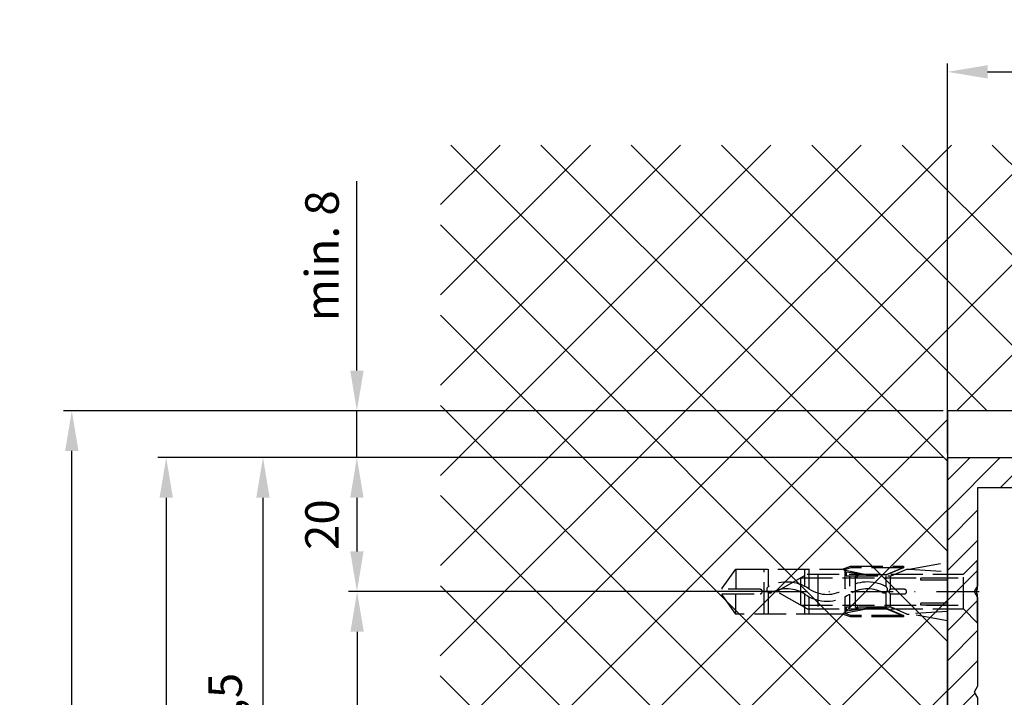
# Model space of a CAD drawing. Units: millimetres. Extents: x -1956 to 5195, y -3001 to 2384.
# Drawn here: x 4838 to 4985, y 2143 to 2245 of the extents above; entities that cross this region are included whole.
import ezdxf

# ---------------------------------------------------------------- set-up
doc = ezdxf.new("R2010")
doc.units = ezdxf.units.MM
doc.linetypes.add('AM_DIN_F_W050', pattern=[6.25, 4.75, -1.5])
doc.linetypes.add('STRICHPUNKT2', pattern=[12.7, 6.35, -3.175, 0, -3.175])
for name, color, linetype in [('Building-Gebäude', 6, 'Continuous'), ('centerline-Mittellinie', 30, 'STRICHPUNKT2'), ('dimension-Bemassung', 5, 'Continuous'), ('hatching-Schraffur', 5, 'Continuous'), ('hiddenline-hinterliegendelinie', 6, 'AM_DIN_F_W050'), ('insert point -Einfügepunkt', 3, 'Continuous'), ('outline-Körperkante', 7, 'Continuous')]:
    doc.layers.add(name, color=color, linetype=linetype)
doc.styles.add('Text_5', font='arial.ttf', dxfattribs={"height": 5})
doc.dimstyles.new('Details', dxfattribs={"dimtxt": 5, "dimasz": 6, "dimexe": 1.25, "dimexo": 0.625, "dimgap": 2, "dimtad": 1, "dimdec": 1, "dimtxsty": 'Text_5', "dimcen": 2.5, "dimadec": 0, "dimazin": 0, "dimtfac": 1, "dimtdec": 1, "dimtmove": 0, "dimatfit": 3, "dimfxl": 1, "dimarcsym": 0})

# ---------------------------------------------------------------- blocks, each defined once
blk = doc.blocks.new('*D61')
at = {"layer": 'Defpoints', "color": 0, "transparency": 16777216}
for p in [(5118.18, 2236.82), (4976.18, 2179.23, -50), (5118.18, 2179.23, -50)]:
    blk.add_point(p, dxfattribs=at)
at = {"layer": 'dimension-Bemassung', "color": 0, "lineweight": -2, "transparency": 16777216}
for p, q in [((4976.18, 2179.85), (4976.18, 2238.07)), ((5118.18, 2179.85), (5118.18, 2238.07)), ((4982.18, 2236.82), (5112.18, 2236.82))]:
    blk.add_line(p, q, dxfattribs=at)
at = {"layer": 'dimension-Bemassung', "color": 0, "transparency": 16777216}
for points in [[(4982.18, 2237.82), (4982.18, 2235.82), (4976.18, 2236.82)], [(5112.18, 2237.82), (5112.18, 2235.82), (5118.18, 2236.82)]]:
    blk.add_solid(points, dxfattribs=at)
at = {"layer": 'dimension-Bemassung', "color": 0, "transparency": 16777216, "insert": (5047.18, 2241.33), "char_height": 5, "attachment_point": 5, "style": 'Text_5'}
blk.add_mtext('142', dxfattribs=at)
blk = doc.blocks.new('*D62')
at = {"layer": 'Defpoints', "color": 0, "transparency": 16777216}
for p in [(4976.18, 2179.23, -50), (4888.05, 2159.23), (4951.68, 2159.23, -50)]:
    blk.add_point(p, dxfattribs=at)
at = {"layer": 'dimension-Bemassung', "color": 0, "lineweight": -2, "transparency": 16777216}
for p, q in [((4975.56, 2179.23), (4886.8, 2179.23)), ((4888.05, 2173.23), (4888.05, 2165.23)), ((4951.06, 2159.23), (4886.8, 2159.23))]:
    blk.add_line(p, q, dxfattribs=at)
at = {"layer": 'dimension-Bemassung', "color": 0, "transparency": 16777216}
for points in [[(4887.05, 2173.23), (4889.05, 2173.23), (4888.05, 2179.23)], [(4887.05, 2165.23), (4889.05, 2165.23), (4888.05, 2159.23)]]:
    blk.add_solid(points, dxfattribs=at)
at = {"layer": 'dimension-Bemassung', "color": 0, "transparency": 16777216, "insert": (4883.49, 2169.23), "char_height": 5, "attachment_point": 5, "rotation": 90, "style": 'Text_5'}
blk.add_mtext('20', dxfattribs=at)
blk = doc.blocks.new('*D63')
at = {"layer": 'Defpoints', "color": 0, "transparency": 16777216}
for p in [(4951.68, 2159.23, -50), (4888.08, 2109.23), (4948.23, 2109.23, -50)]:
    blk.add_point(p, dxfattribs=at)
at = {"layer": 'dimension-Bemassung', "color": 0, "lineweight": -2, "transparency": 16777216}
for p, q in [((4951.06, 2159.23), (4886.83, 2159.23)), ((4888.08, 2153.23), (4888.08, 2115.23)), ((4947.6, 2109.23), (4886.83, 2109.23))]:
    blk.add_line(p, q, dxfattribs=at)
at = {"layer": 'dimension-Bemassung', "color": 0, "transparency": 16777216}
for points in [[(4887.08, 2153.23), (4889.08, 2153.23), (4888.08, 2159.23)], [(4887.08, 2115.23), (4889.08, 2115.23), (4888.08, 2109.23)]]:
    blk.add_solid(points, dxfattribs=at)
at = {"layer": 'dimension-Bemassung', "color": 0, "transparency": 16777216, "insert": (4883.53, 2134.23), "char_height": 5, "attachment_point": 5, "rotation": 90, "style": 'Text_5'}
blk.add_mtext('50', dxfattribs=at)
blk = doc.blocks.new('*D64')
at = {"layer": 'Defpoints', "color": 0, "transparency": 16777216}
for p in [(4976.18, 2179.23, -50), (4874.03, 2101.73), (4997.69, 2101.73, -50)]:
    blk.add_point(p, dxfattribs=at)
at = {"layer": 'dimension-Bemassung', "color": 0, "lineweight": -2, "transparency": 16777216}
for p, q in [((4975.56, 2179.23), (4872.78, 2179.23)), ((4874.03, 2173.23), (4874.03, 2107.73)), ((4887.04, 2101.73), (4872.78, 2101.73)), ((4997.06, 2101.73), (4889.43, 2101.73))]:
    blk.add_line(p, q, dxfattribs=at)
at = {"layer": 'dimension-Bemassung', "color": 0, "transparency": 16777216}
for points in [[(4873.03, 2173.23), (4875.03, 2173.23), (4874.03, 2179.23)], [(4873.03, 2107.73), (4875.03, 2107.73), (4874.03, 2101.73)]]:
    blk.add_solid(points, dxfattribs=at)
at = {"layer": 'dimension-Bemassung', "color": 0, "transparency": 16777216, "insert": (4869.03, 2140.48), "char_height": 5, "attachment_point": 5, "rotation": 90, "style": 'Text_5'}
blk.add_mtext('77,5', dxfattribs=at)
blk = doc.blocks.new('*D66')
at = {"layer": 'Defpoints', "color": 0, "transparency": 16777216}
for p in [(4976.18, 2179.23, -50), (4859.59, 2079.23), (4899.84, 2079.23)]:
    blk.add_point(p, dxfattribs=at)
at = {"layer": 'dimension-Bemassung', "color": 0, "lineweight": -2, "transparency": 16777216}
for p, q in [((4975.56, 2179.23), (4858.34, 2179.23)), ((4859.59, 2173.23), (4859.59, 2085.23)), ((4899.22, 2079.23), (4858.34, 2079.23))]:
    blk.add_line(p, q, dxfattribs=at)
at = {"layer": 'dimension-Bemassung', "color": 0, "transparency": 16777216}
for points in [[(4858.59, 2173.23), (4860.59, 2173.23), (4859.59, 2179.23)], [(4858.59, 2085.23), (4860.59, 2085.23), (4859.59, 2079.23)]]:
    blk.add_solid(points, dxfattribs=at)
at = {"layer": 'dimension-Bemassung', "color": 0, "transparency": 16777216, "insert": (4855.04, 2129.23), "char_height": 5, "attachment_point": 5, "rotation": 90, "style": 'Text_5'}
blk.add_mtext('100', dxfattribs=at)
blk = doc.blocks.new('*D78')
at = {"layer": 'Defpoints', "color": 0, "transparency": 16777216}
for p in [(4845.5, 2186.23), (4976.18, 2186.23), (4946.07, -15.77, -25)]:
    blk.add_point(p, dxfattribs=at)
at = {"layer": 'dimension-Bemassung', "color": 0, "lineweight": -2, "transparency": 16777216}
for p, q in [((4975.56, 2186.23), (4844.25, 2186.23)), ((4845.5, -9.77), (4845.5, 2180.23)), ((4945.45, -15.77), (4844.25, -15.77))]:
    blk.add_line(p, q, dxfattribs=at)
at = {"layer": 'dimension-Bemassung', "color": 0, "transparency": 16777216}
for points in [[(4844.5, 2180.23), (4846.5, 2180.23), (4845.5, 2186.23)], [(4844.5, -9.77), (4846.5, -9.77), (4845.5, -15.77)]]:
    blk.add_solid(points, dxfattribs=at)
at = {"layer": 'dimension-Bemassung', "color": 0, "transparency": 16777216, "insert": (4841, 2025.35), "char_height": 5, "attachment_point": 5, "rotation": 90, "style": 'Text_5'}
blk.add_mtext('EH', dxfattribs=at)
blk = doc.blocks.new('*D95')
at = {"layer": 'Defpoints', "color": 0, "transparency": 16777216}
for p in [(4976.18, 2186.23), (4888.05, 2179.23), (4976.18, 2179.23)]:
    blk.add_point(p, dxfattribs=at)
at = {"layer": 'dimension-Bemassung', "color": 0, "lineweight": -2, "transparency": 16777216}
for p, q in [((4888.05, 2192.23), (4888.05, 2220.48)), ((4975.56, 2186.23), (4886.8, 2186.23)), ((4888.05, 2179.23), (4888.05, 2186.23)), ((4975.56, 2179.23), (4886.8, 2179.23)), ((4888.05, 2173.23), (4888.05, 2167.23))]:
    blk.add_line(p, q, dxfattribs=at)
at = {"layer": 'dimension-Bemassung', "color": 0, "transparency": 16777216}
for points in [[(4887.05, 2192.23), (4889.05, 2192.23), (4888.05, 2186.23)], [(4887.05, 2173.23), (4889.05, 2173.23), (4888.05, 2179.23)]]:
    blk.add_solid(points, dxfattribs=at)
at = {"layer": 'dimension-Bemassung', "color": 0, "transparency": 16777216, "insert": (4883.49, 2209.36), "char_height": 5, "attachment_point": 5, "rotation": 90, "style": 'Text_5'}
blk.add_mtext('min. 8', dxfattribs=at)
blk = doc.blocks.new('SR_2201_EB_Wand')
at = {"layer": 'hatching-Schraffur'}
h = blk.add_hatch(dxfattribs=at)
h.set_pattern_fill('ANSI37', color=256, scale=3, style=0)
h.set_pattern_definition([(45, (-6678.799, -1185.796), (-6.735192, 6.735192), []), (135, (-6678.799, -1185.796), (-6.735192, -6.735192), [])])
h.paths.add_polyline_path([(49.37, 2391.67), (344.24, 2391.67), (344.24, 2352), (125.02, 2352), (125.02, 2245), (49.31, 2245)])
at = {"layer": 'Building-Gebäude'}
for p, q in [((344.24, 2352), (125.02, 2352)), ((125.02, 2352), (125.02, 2245))]:
    blk.add_line(p, q, dxfattribs=at)
blk = doc.blocks.new('Senkschraube_5x30')
at = {"layer": 'centerline-Mittellinie'}
blk.add_line((0, -31.73), (0, 1.68), dxfattribs=at)
at = {"layer": 'hiddenline-hinterliegendelinie'}
for p, q in [((-0.33, 0), (-4.7, 0)), ((-2.6, -2.1), (-4.7, 0)), ((-0.33, -0.12), (-0.33, 0)), ((4.7, 0), (0.33, 0)), ((0.33, -0.12), (0.33, 0)), ((2.6, -2.1), (4.7, 0)), ((0.33, -0.12), (-0.33, -0.12)), ((-2.6, -25.42), (-2.6, -2.1)), ((2.6, -2.1), (-2.6, -2.1)), ((-2.05, -26.39), (-2.05, -2.1)), ((2.05, -26.39), (2.05, -2.1)), ((2.6, -25.42), (2.6, -2.1)), ((0, -30), (-2.6, -25.42)), ((2.05, -26.39), (-2.05, -26.39)), ((2.6, -25.42), (0, -30))]:
    blk.add_line(p, q, dxfattribs=at)
blk = doc.blocks.new('Kunststoffdübel_M5')
at = {"layer": 'hiddenline-hinterliegendelinie'}
for p, q in [((2.5, 19.33), (-2.5, 19.33)), ((-1.94, 13.73), (-2.4, 13.27)), ((-2.4, 13.73), (-2.4, 13.27)), ((-2.4, 13.73), (2.4, 13.73)), ((1.94, 13.73), (2.4, 13.27)), ((2.4, 13.73), (2.4, 13.27)), ((-2.98, 0), (-3.36, 5.69)), ((3.36, 5.69), (2.98, 0))]:
    blk.add_line(p, q, dxfattribs=at)
for points in [[(-3.36, 6.05), (-2.35, 8.4), (-2.35, 15.12), (-2.89, 15.12), (-2.48, 12.12), (-2.48, 9.1), (-3.57, 6.56), (-3.77, 6.56), (-3.77, 14.39), (-3.77, 14.44), (-3.36, 15.64), (-3.36, 17.81), (-3.36, 31.58), (-0.5, 33.6), (-0.34, 33.6), (-0.34, 27.96, 1), (0.34, 27.96), (0.34, 33.6), (0.5, 33.6), (3.36, 31.58), (3.36, 17.81), (3.36, 15.64), (3.77, 14.44), (3.77, 14.39), (3.77, 6.56), (3.57, 6.56), (2.48, 9.1), (2.48, 12.12), (2.89, 15.12), (2.35, 15.12), (2.35, 8.4), (3.36, 6.05)], [(1.74, 0), (-1.74, 0), (-1.74, 3.9, 1), (-2, 3.9), (-2, 0), (-4.37, 0), (-3.36, 5.69)], [(3.36, 5.69), (4.37, 0), (2, 0), (2, 3.9, 1), (1.74, 3.9), (1.74, 0)]]:
    blk.add_lwpolyline(points, format="xyb", dxfattribs=at)
for points in [[(-3.36, 31.58), (-0.34, 31.58)], [(3.36, 31.58), (0.34, 31.58)], [(-3.36, 27.35), (3.36, 27.35)], [(-3.36, 26.68), (-0.15, 26.68)], [(0.76, 26.68), (3.36, 26.68)], [(-3.36, 21.3), (-0.37, 21.3)], [(-3.36, 20.63), (-0.78, 20.63)], [(0.39, 20.63), (3.36, 20.63)], [(0.79, 21.3), (3.36, 21.3)], [(-3.36, 15.64), (-3.36, 17.81)], [(-3.23, 15.4), (-2.57, 12.12), (-2.57, 9.1), (-3.57, 6.72)], [(-3.57, 6.56), (-3.57, 14.39), (-3.23, 15.4)], [(-3.23, 15.4), (-3.36, 15.64)], [(-2.89, 15.12), (-3.23, 15.4)], [(-3.05, 15.25), (-0.77, 15.25)], [(0.4, 15.25), (3.05, 15.25)], [(3.23, 15.4), (2.57, 12.12), (2.57, 9.1), (3.57, 6.72)], [(2.89, 15.12), (3.23, 15.4)], [(3.23, 15.4), (3.36, 15.64)], [(3.57, 6.56), (3.57, 14.39), (3.23, 15.4)], [(-3.77, 14.44), (-3.57, 14.39)], [(-2.35, 14.58), (-0.37, 14.58)], [(0.8, 14.58), (2.35, 14.58)], [(3.77, 14.44), (3.57, 14.39)], [(-2.57, 12.12), (-2.48, 12.12)], [(2.57, 12.12), (2.48, 12.12)], [(-2.57, 9.1), (-2.48, 9.1)], [(-0.14, 9.21), (-2.35, 9.21)], [(2.35, 9.21), (0.76, 9.21)], [(2.57, 9.1), (2.48, 9.1)], [(-0.31, 8.54), (-2.35, 8.54)], [(2.35, 8.54), (0.31, 8.54)], [(-3.36, 6.05), (-3.36, 5.69)], [(3.36, 6.05), (3.36, 5.69)]]:
    blk.add_lwpolyline(points, dxfattribs=at)
for points in [[(0.75, 26.7, -0.277611), (0.42, 20.67, 0.307766), (0.42, 15.22, -0.277181), (0.76, 9.21, -1), (-0.14, 9.68, 0.277181), (-0.42, 14.66, -0.307766), (-0.42, 21.24, 0.277611), (-0.14, 26.23, -1)], [(-0.34, 8.4), (-0.34, 6.43, 1), (0.34, 6.43), (0.34, 8.4, 1)]]:
    blk.add_lwpolyline(points, format="xyb", close=True, dxfattribs=at)
blk = doc.blocks.new('SR_WD2201_Kämpferprofil_H100')
at = {"layer": 'hatching-Schraffur'}
h = blk.add_hatch(dxfattribs=at)
h.set_pattern_fill('ANSI31', color=256, style=0)
h.set_pattern_definition([(45, (0, 1.5), (-2.24506, 2.24506), [])])
h.paths.add_polyline_path([(4.5, 29.13), (4, 30), (4.5, 30.87), (4.5, 45), (6.3, 45, -0.377698), (9.28, 42.38, 0.722051), (16.27, 41.01, 1), (14.87, 41.79, -1.74185), (13, 45), (18.46, 45, 0.57735), (19.5, 45), (23.5, 45, 0.412742), (24.32, 44.78), (29.5, 47.77), (29.5, 50), (23.95, 50, 0.816497), (19.05, 50), (12, 50), (12, 51), (4.5, 51), (4.5, 64.13), (4, 65), (4.5, 65.87), (4.5, 79.13), (4, 80), (4.5, 80.87), (4.5, 95.5), (39.32, 95.5, -0.371303), (42.29, 92.94, 0.602726), (48.55, 90.75), (49.5, 90.75), (49.5, 92.5), (47.9, 92.5, -1.772584), (46, 95.65), (58.63, 95.65), (59.26, 90), (66.5, 90), (66.5, 97), (64.2, 97), (64.2, 92.5), (62, 92.5), (61.5, 97), (61.5, 99), (60, 99), (60, 100), (0, 100), (0, 1.5), (14, 1.5), (14, 3.5), (11.25, 3.5, -0.414214), (9.25, 5.5), (9.25, 6, 0.400766), (7.34, 8, 0.427899), (7, 7.67, 0.187306), (7.09, 7.45, -3.345629), (4.8, 8.03), (4.8, 11.5), (4.5, 11.5), (4.5, 14.13), (4, 15), (4.5, 15.87)])
at = {"layer": 'insert point -Einfügepunkt'}
for p in [(66.5, 100), (21.5, 49.5), (19.5, 45), (23.5, 45), (13, 42.85), (5.5, 6), (0, 1.5), (0, 0)]:
    blk.add_point(p, dxfattribs=at)
at = {"layer": 'outline-Körperkante'}
for p, q in [((0, 1.5), (0, 100)), ((0, 100), (60, 100)), ((60, 100), (60, 99)), ((60, 99), (61.5, 99)), ((61.5, 99), (61.5, 97)), ((61.5, 97), (62, 92.5)), ((64.2, 92.5), (64.2, 97)), ((64.2, 97), (66.5, 97)), ((66.5, 97), (66.5, 90)), ((39.32, 95.5), (4.5, 95.5)), ((4.5, 95.5), (4.5, 80.87)), ((47.9, 92.5), (49.5, 92.5)), ((49.5, 92.5), (49.5, 90.75)), ((62, 92.5), (64.2, 92.5)), ((49.5, 90.75), (48.55, 90.75)), ((4.5, 80.87), (4, 80)), ((4, 80), (4.5, 79.13)), ((4.5, 79.13), (4.5, 65.87)), ((4.5, 65.87), (4, 65)), ((4, 65), (4.5, 64.13)), ((4.5, 64.13), (4.5, 54)), ((7.5, 51), (12, 51)), ((12, 51), (12, 50)), ((12, 50), (19.05, 50)), ((12, 50), (19.05, 50)), ((23.95, 50), (29.5, 50)), ((29.5, 50), (29.5, 47.77)), ((29.5, 47.77), (24.32, 44.78)), ((4.5, 45), (4.5, 30.87)), ((4.5, 45), (6.3, 45)), ((19.5, 45), (23.5, 45)), ((4.5, 30.87), (4, 30)), ((4, 30), (4.5, 29.13)), ((4.5, 29.13), (4.5, 15.87)), ((4.5, 15.87), (4, 15)), ((4, 15), (4.5, 14.13)), ((4.5, 14.13), (4.5, 11.5)), ((4.5, 11.5), (4.8, 11.5)), ((4.8, 11.5), (4.8, 8.03)), ((0, 1.5), (14, 1.5))]:
    blk.add_line(p, q, dxfattribs=at)
for points in [[(66.5, 90), (61.05, 90, -0.382162), (59.06, 91.78), (58.93, 92.98, 0.382162), (55.95, 95.65), (46, 95.65, 1.772584), (47.9, 92.5, 1.772584)], [(9.28, 42.38, 0.722051), (16.27, 41.01, 1), (14.87, 41.79, -1.74185), (13, 45), (18.46, 45)], [(9.25, 5.5), (9.25, 6, 0.400766), (7.34, 8, 0.427899), (7, 7.67, 0.187306), (7.09, 7.45, -3.345629), (4.8, 8.03, -0.167539)], [(14, 1.5), (14, 3.5), (11.25, 3.5, -0.414214), (9.25, 5.5, -1)]]:
    blk.add_lwpolyline(points, format="xyb", dxfattribs=at)
for centre, radius, start, end in [((39.32, 92.5), 3, 8.5196, 90), ((46, 93.5), 3.75, 188.5196, 312.8334), ((7.5, 54), 3, 180, 270), ((21.5, 49.5), 2.5, 11.537, 168.463), ((6.3, 42), 3, 7.2342, 90), ((18.98, 45.3), 0.6, 210, 330), ((24.02, 45.3), 0.6, 210, 300.2881)]:
    blk.add_arc(centre, radius, start, end, dxfattribs=at)
blk.add_point((46, 93.5), dxfattribs=at)
blk = doc.blocks.new('SR_WD2203_Antriebsquerschnitt_kpl')
at = {"layer": 'outline-Körperkante'}
blk.add_blockref('SR_WD2201_Kämpferprofil_H100', (0, 0), dxfattribs=at)
blk = doc.blocks.new('SR_WD2203_LR32THERM_EB_MF_Sturz')
blk.add_blockref('SR_WD2203_Antriebsquerschnitt_kpl', (123.49, 2245, -25))
at = {"layer": 'outline-Körperkante', "color": 2}
blk.add_blockref('SR_2201_EB_Wand', (-1.53, 0, -25), dxfattribs=at)
for name, p, rotation in [('Kunststoffdübel_M5', (123.49, 2325, -25), 90), ('Senkschraube_5x30', (127.99, 2325, -25), 270)]:
    blk.add_blockref(name, p, dxfattribs=dict(at, rotation=rotation))

msp = doc.modelspace()

# ---------------------------------------------------------------- block references
at = {"layer": 'outline-Körperkante'}
msp.add_blockref('SR_WD2203_LR32THERM_EB_MF_Sturz', (4852.69, -165.77, 25), dxfattribs=at)

# ---------------------------------------------------------------- dimensions: what is measured, and where the dimension line sits
at = {"layer": 'dimension-Bemassung'}
dim = msp.add_linear_dim(base=(5118.18, 2236.82, 50), p1=(4976.18, 2179.23), p2=(5118.18, 2179.23), dimstyle='Details', override={"dimtp": 6, "dimtm": 6}, dxfattribs=at)
dim.commit()
dim.dimension.update_dxf_attribs({"geometry": '*D61', "text_midpoint": (5047.18, 2241.33, 50)})
for base, p1, p2, text, picture, middle in [((4888.05, 2179.23), (4976.18, 2186.23), (4976.18, 2179.23), 'min. 8', '*D95', (4888.05, 2209.36)), ((4845.5, 2186.23, 50), (4946.07, -15.77, 25), (4976.18, 2186.23, 50), 'EH', '*D78', (4845.5, 2025.35, 50))]:
    dim = msp.add_linear_dim(base=base, p1=p1, p2=p2, angle=90, text=text, dimstyle='Details', override={"dimtp": 6, "dimtm": 6}, dxfattribs=at)
    dim.commit()
    dim.dimension.update_dxf_attribs({"geometry": picture, "text_midpoint": middle, "dimtype": 160})
for base, p1, p2, picture, middle in [((4859.59, 2079.23, 50), (4976.18, 2179.23), (4899.84, 2079.23, 50), '*D66', (4855.04, 2129.23, 50)), ((4874.03, 2101.73, 50), (4976.18, 2179.23), (4997.69, 2101.73), '*D64', (4869.03, 2140.48, 50)), ((4888.05, 2159.23, 50), (4976.18, 2179.23), (4951.68, 2159.23), '*D62', (4883.49, 2169.23, 50)), ((4888.08, 2109.23, 50), (4951.68, 2159.23), (4948.23, 2109.23), '*D63', (4883.53, 2134.23, 50))]:
    dim = msp.add_linear_dim(base=base, p1=p1, p2=p2, angle=90, dimstyle='Details', override={"dimtp": 6, "dimtm": 6}, dxfattribs=at)
    dim.commit()
    dim.dimension.update_dxf_attribs({"geometry": picture, "text_midpoint": middle})

doc.saveas('drawing.dxf')
